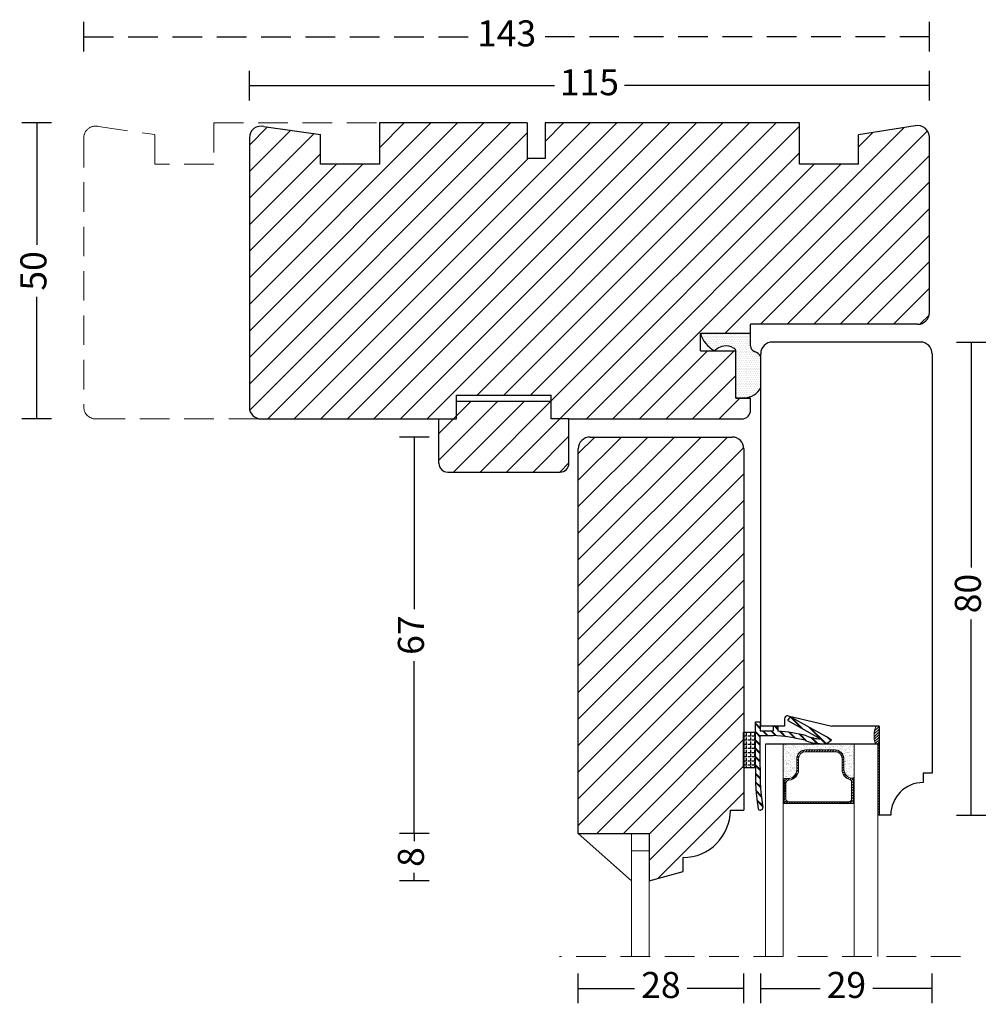
# Model space of a CAD drawing. Units: millimetres. Extents: x 1946 to 2335, y 602 to 1072.
# Drawn here: x 1946 to 2110, y 906 to 1072 of the extents above; entities that cross this region are included whole.
import ezdxf

# ---------------------------------------------------------------- set-up
doc = ezdxf.new("R2010")
doc.units = ezdxf.units.MM
doc.header["$LTSCALE"] = 20
doc.linetypes.add('DASHED2', pattern=[0.375, 0.25, -0.125])
for name, color, linetype, lineweight in [('DIM', 1, 'Continuous', 5), ('PUNKTER', 1, 'DASHED2', 5), ('SKRAVERING', 3, 'Continuous', 9), ('SNIT', 2, 'Continuous', 30), ('SNIT 02', 41, 'Continuous', 20)]:
    doc.layers.add(name, color=color, linetype=linetype, lineweight=lineweight)
doc.styles.add('Arial', font='arial.ttf')
doc.dimstyles.new('vvi standard', dxfattribs={"dimscale": 2, "dimtxt": 2.2, "dimasz": 2.5, "dimexe": 1.25, "dimexo": 0.625, "dimtad": 0, "dimdec": 1, "dimtxsty": 'Arial', "dimblk": 'NONE', "dimcen": 2.5, "dimadec": 1, "dimazin": 0, "dimtfac": 1, "dimtdec": 1, "dimtmove": 0, "dimatfit": 3, "dimldrblk": 'NONE', "dimfxl": 1.25, "dimfxlon": 1, "dimarcsym": 2})
pattern_1 = [(217.5, (4293.6062, 1572.3244), (0.160003, -4.8941324), [0, -3.8608, 0, -4.318, 0, -4.1275]), (187.5, (4293.606, 1572.3244), (-4.495233, -7.168251), [0, -2.0828, 0, -3.4798, 0, -1.3335]), (147.5, (4296.7304, 1572.3244), (-7.909924, -0.014372), [0, -1.27, 0, -4.572, 0, -5.969]), (137.5, (4296.7304, 1572.3244), (-7.635565, -2.229293), [0, -0.635, 0, -2.9972, 0, -3.429])]

# ---------------------------------------------------------------- blocks, each defined once
blk = doc.blocks.new('*D9')
at = {"layer": 'DEFPOINTS', "color": 0, "transparency": 16777216}
for p in [(2071.28, 908.29), (2071.28, 810.93), (2100.24, 804.72)]:
    blk.add_point(p, dxfattribs=at)
at = {"layer": 'SNIT', "color": 0, "lineweight": -2, "transparency": 16777216}
for p, q in [((2071.28, 905.79), (2071.28, 910.79)), ((2100.24, 905.79), (2100.24, 910.79)), ((2071.28, 908.29), (2081.32, 908.29)), ((2100.24, 908.29), (2090.2, 908.29))]:
    blk.add_line(p, q, dxfattribs=at)
at = {"layer": 'SNIT', "color": 0, "transparency": 16777216, "insert": (2085.76, 908.29), "char_height": 4.4, "attachment_point": 5, "style": 'Arial'}
blk.add_mtext('29', dxfattribs=at)
blk = doc.blocks.new('_None')
blk = doc.blocks.new('*D10')
at = {"layer": 'DEFPOINTS', "color": 0, "transparency": 16777216}
for p in [(2086.16, 1017.56), (2092.56, 937.59), (2106.86, 937.59)]:
    blk.add_point(p, dxfattribs=at)
at = {"layer": 'SNIT', "color": 0, "lineweight": -2, "transparency": 16777216}
for p, q in [((2104.36, 1017.56), (2109.36, 1017.56)), ((2106.86, 1017.56), (2106.86, 979.43)), ((2106.86, 937.59), (2106.86, 970.63)), ((2104.36, 937.59), (2109.36, 937.59))]:
    blk.add_line(p, q, dxfattribs=at)
at = {"layer": 'SNIT', "color": 0, "transparency": 16777216, "insert": (2106.86, 975.03), "char_height": 4.4, "attachment_point": 5, "rotation": 90, "style": 'Arial'}
blk.add_mtext('80', dxfattribs=at)
blk = doc.blocks.new('*D11')
at = {"layer": 'DEFPOINTS', "color": 0, "linetype": 'DASHED2', "transparency": 16777216}
for p in [(1956.8, 1069.17), (2099.8, 1037.36), (1956.8, 1029.31)]:
    blk.add_point(p, dxfattribs=at)
at = {"layer": 'SNIT', "color": 0, "linetype": 'DASHED2', "lineweight": -2, "transparency": 16777216}
for p, q in [((1956.8, 1066.67), (1956.8, 1071.67)), ((2099.8, 1066.67), (2099.8, 1071.67)), ((1956.8, 1069.17), (2022.39, 1069.17)), ((2099.8, 1069.17), (2034.2, 1069.17))]:
    blk.add_line(p, q, dxfattribs=at)
at = {"layer": 'SNIT', "color": 0, "linetype": 'DASHED2', "transparency": 16777216, "insert": (2028.3, 1069.17), "char_height": 4.4, "attachment_point": 5, "style": 'Arial'}
blk.add_mtext('143', dxfattribs=at)
blk = doc.blocks.new('*D12')
at = {"layer": 'DEFPOINTS', "color": 0, "transparency": 16777216}
for p in [(1984.8, 1060.91), (2099.8, 1037.36), (1984.8, 1029.31)]:
    blk.add_point(p, dxfattribs=at)
at = {"layer": 'SNIT', "color": 0, "lineweight": -2, "transparency": 16777216}
for p, q in [((1984.8, 1058.41), (1984.8, 1063.41)), ((2099.8, 1058.41), (2099.8, 1063.41)), ((1984.8, 1060.91), (2036.38, 1060.91)), ((2099.8, 1060.91), (2048.22, 1060.91))]:
    blk.add_line(p, q, dxfattribs=at)
at = {"layer": 'SNIT', "color": 0, "transparency": 16777216, "insert": (2042.3, 1060.91), "char_height": 4.4, "attachment_point": 5, "style": 'Arial'}
blk.add_mtext('115', dxfattribs=at)
blk = doc.blocks.new('*D13')
at = {"layer": 'DEFPOINTS', "color": 0, "transparency": 16777216}
for p in [(2019.3, 1054.6), (1948.85, 1004.56), (2016.84, 1004.56)]:
    blk.add_point(p, dxfattribs=at)
at = {"layer": 'SNIT', "color": 0, "lineweight": -2, "transparency": 16777216}
for p, q in [((1951.35, 1054.6), (1946.35, 1054.6)), ((1948.85, 1054.6), (1948.85, 1033.97)), ((1948.85, 1004.56), (1948.85, 1025.19)), ((1951.35, 1004.56), (1946.35, 1004.56))]:
    blk.add_line(p, q, dxfattribs=at)
at = {"layer": 'SNIT', "color": 0, "transparency": 16777216, "insert": (1948.85, 1029.58), "char_height": 4.4, "attachment_point": 5, "rotation": 90, "style": 'Arial'}
blk.add_mtext('50', dxfattribs=at)
blk = doc.blocks.new('*D29')
at = {"layer": 'DEFPOINTS', "color": 0, "transparency": 16777216}
for p in [(2040.39, 908.29), (2040.39, 884.88), (2068.39, 880.99)]:
    blk.add_point(p, dxfattribs=at)
at = {"layer": 'SNIT', "color": 0, "lineweight": -2, "transparency": 16777216}
for p, q in [((2040.39, 905.79), (2040.39, 910.79)), ((2068.39, 905.79), (2068.39, 910.79)), ((2040.39, 908.29), (2049.94, 908.29)), ((2068.39, 908.29), (2058.83, 908.29))]:
    blk.add_line(p, q, dxfattribs=at)
at = {"layer": 'SNIT', "color": 0, "transparency": 16777216, "insert": (2054.39, 908.29), "char_height": 4.4, "attachment_point": 5, "style": 'Arial'}
blk.add_mtext('28', dxfattribs=at)
blk = doc.blocks.new('*D30')
at = {"layer": 'DEFPOINTS', "color": 0, "transparency": 16777216}
for p in [(2052.42, 934.49), (2012.68, 926.49), (2052.42, 926.49)]:
    blk.add_point(p, dxfattribs=at)
at = {"layer": 'SNIT', "color": 0, "lineweight": -2, "transparency": 16777216}
for p, q in [((2015.18, 934.49), (2010.18, 934.49)), ((2012.68, 934.49), (2012.68, 933.19)), ((2012.68, 926.49), (2012.68, 927.79)), ((2015.18, 926.49), (2010.18, 926.49))]:
    blk.add_line(p, q, dxfattribs=at)
at = {"layer": 'SNIT', "color": 0, "transparency": 16777216, "insert": (2012.68, 930.49), "char_height": 4.4, "attachment_point": 5, "rotation": 90, "style": 'Arial'}
blk.add_mtext('8', dxfattribs=at)
blk = doc.blocks.new('*D31')
at = {"layer": 'DEFPOINTS', "color": 0, "transparency": 16777216}
for p in [(2054.42, 1001.5), (2012.68, 934.49), (2052.42, 934.49)]:
    blk.add_point(p, dxfattribs=at)
at = {"layer": 'SNIT', "color": 0, "lineweight": -2, "transparency": 16777216}
for p, q in [((2015.18, 1001.5), (2010.18, 1001.5)), ((2012.68, 1001.5), (2012.68, 972.41)), ((2012.68, 934.49), (2012.68, 963.58)), ((2015.18, 934.49), (2010.18, 934.49))]:
    blk.add_line(p, q, dxfattribs=at)
at = {"layer": 'SNIT', "color": 0, "transparency": 16777216, "insert": (2012.68, 968), "char_height": 4.4, "attachment_point": 5, "rotation": 90, "style": 'Arial'}
blk.add_mtext('67', dxfattribs=at)

msp = doc.modelspace()

# ---------------------------------------------------------------- hatches: boundary and pattern name
at = {"layer": 'SKRAVERING'}
h = msp.add_hatch(dxfattribs=at)
h.set_pattern_fill('ANSI31', color=256, scale=0.1, style=0)
h.set_pattern_definition([(45, (-212.38914, 59.715), (-0.224506403, 0.224506403), [])])
h.paths.add_polyline_path([(2091.27, 937.59), (2091.09, 937.59), (2091.09, 949.62), (2090.64, 949.62, -0.180625), (2090.75, 952.59), (2091.27, 952.59)])
h = msp.add_hatch(dxfattribs=at)
h.set_pattern_fill('AR-SAND', color=256, scale=0.02, style=0)
h.set_pattern_definition([(37.5, (1994.9395, 945.3572), (-0.0320006, 0.9788265), [0, -0.77216, 0, -0.8636, 0, -0.8255]), (7.5, (1994.9395, 945.3572), (0.899047, 1.43365), [0, -0.41656, 0, -0.69596, 0, -0.2667]), (327.5, (1994.3147, 945.3572), (1.581985, 0.002874), [0, -0.254, 0, -0.9144, 0, -1.1938]), (317.5, (1994.3147, 945.3572), (1.527113, 0.445859), [0, -0.127, 0, -0.59944, 0, -0.6858])])
h.paths.add_polyline_path([(2085.33, 947.09, 0.414214), (2083.83, 948.59), (2078.86, 948.59, 0.414214), (2077.36, 947.09), (2077.36, 945.26, -0.414214), (2075.86, 943.76), (2075.24, 943.76), (2075.24, 939.52), (2075.09, 939.52), (2075.09, 949.61), (2087.09, 949.54), (2087.09, 939.52), (2086.94, 939.52), (2086.94, 943.81), (2086.83, 943.81, -0.414214), (2085.33, 945.31)])
h = msp.add_hatch(dxfattribs=at)
h.set_pattern_fill('AR-SAND', color=256, scale=0.02, style=0)
h.set_pattern_definition([(37.5, (2004.85796, 947.46294), (-0.032001, 0.9788265), [0, -0.77216, 0, -0.8636, 0, -0.8255]), (7.5, (2004.858, 947.463), (0.899047, 1.43365), [0, -0.41656, 0, -0.69596, 0, -0.2667]), (327.5, (2004.2331, 947.46294), (1.581985, 0.002874), [0, -0.254, 0, -0.9144, 0, -1.1938]), (317.5, (2004.2331, 947.463), (1.527113, 0.445859), [0, -0.127, 0, -0.59944, 0, -0.6858])])
h.paths.add_polyline_path([(2075.09, 949.61), (2087.09, 949.54), (2087.09, 939.52), (2086.94, 939.52), (2086.94, 943.81), (2086.83, 943.81, -0.414214), (2085.33, 945.31), (2085.33, 947.09, 0.414214), (2083.83, 948.59), (2078.86, 948.59, 0.414214), (2077.36, 947.09), (2077.36, 945.26, -0.414214), (2075.86, 943.76), (2075.24, 943.76), (2075.24, 939.52), (2075.09, 939.52)])
h = msp.add_hatch(dxfattribs=at)
h.set_pattern_fill('AR-SAND', color=256, scale=0.1, style=0)
h.set_pattern_definition(pattern_1)
h.paths.add_polyline_path([(2087.31, 949.14), (2087.31, 943.81), (2087.14, 943.81), (2087.03, 943.81, -0.414214), (2085.53, 945.31), (2085.53, 947.09, 0.414214), (2084.03, 948.59), (2079.06, 948.59, 0.414214), (2077.56, 947.09), (2077.56, 945.26, -0.414214), (2076.06, 943.76), (2075.31, 943.76), (2075.31, 949.61), (2075.49, 949.61, 0.077366), (2075.5, 949.61), (2078.12, 949.6, 0.116554), (2078.15, 949.6), (2087.31, 949.54)])
h = msp.add_hatch(dxfattribs=at)
h.set_pattern_fill('AR-SAND', color=256, scale=0.1, style=0)
h.set_pattern_definition(pattern_1)
h.paths.add_polyline_path([(2087.31, 949.14), (2087.31, 943.81), (2087.14, 943.81), (2087.03, 943.81, -0.414214), (2085.53, 945.31), (2085.53, 947.09, 0.414214), (2084.03, 948.59), (2079.06, 948.59, 0.414214), (2077.56, 947.09), (2077.56, 945.26, -0.414214), (2076.06, 943.76), (2075.31, 943.76), (2075.31, 949.61), (2075.49, 949.61, 0.077366), (2075.5, 949.61), (2078.12, 949.6, 0.116554), (2078.15, 949.6), (2087.31, 949.54)])
at = {"layer": 'SNIT'}
h = msp.add_hatch(dxfattribs=at)
h.set_pattern_fill('ANSI31', color=3, style=0)
h.paths.add_polyline_path([(1984.8, 1052.06, -0.485114), (1987.26, 1054.01), (1996.8, 1052.62), (1996.8, 1047.6), (2006.8, 1047.6), (2006.8, 1054.6), (2031.8, 1054.6), (2031.8, 1048.6), (2034.8, 1048.6), (2034.8, 1054.6), (2077.8, 1054.6), (2077.8, 1047.6), (2087.8, 1047.6), (2087.8, 1052.6), (2097.41, 1054.13, -0.472295), (2099.8, 1052.17), (2099.8, 1022.56, -0.414214), (2097.8, 1020.56), (2069.56, 1020.56), (2069.56, 1019.06), (2061.06, 1019.06), (2061.06, 1016.06), (2067.06, 1016.06), (2067.06, 1008.06), (2068.06, 1008.06), (2069.56, 1008.06), (2069.56, 1006.06, -0.414214), (2068.06, 1004.56), (2038.84, 1004.56), (2035.84, 1004.56), (2035.84, 1008.56), (2019.84, 1008.56), (2019.84, 1004.56), (2016.84, 1004.56), (1986.8, 1004.56, -0.414214), (1984.8, 1006.56)])
h = msp.add_hatch(dxfattribs=at)
h.set_pattern_fill('DOTS', color=3, scale=0.2)
h.set_pattern_definition([(0, (2012.58757, 1015.38938), (0.15875, 0.3175), [0, -0.3175])])
h.paths.add_polyline_path([(2067.06, 1016.06, 0.255064), (2066.67, 1016.54, 0.192419), (2065.05, 1016.87, 0.162187), (2063.84, 1016.36, 0.13024), (2063.48, 1016.06, -0.208154), (2061.06, 1019.06), (2069.56, 1019.06), (2069.54, 1016.91, 0.322724), (2070.21, 1015.95, -0.173419), (2071.26, 1015.11), (2071.26, 1009.85, -0.288153), (2068.56, 1008.15), (2067.06, 1008.06)])
h = msp.add_hatch(dxfattribs=at)
h.set_pattern_fill('ANSI31', color=3, style=0)
h.paths.add_polyline_path([(2037.34, 995.56, 0.414214), (2038.84, 997.06), (2038.84, 1004.56), (2035.84, 1004.56), (2035.84, 1007.56), (2019.84, 1007.56), (2019.84, 1004.56), (2016.84, 1004.56), (2016.84, 997.06, 0.414214), (2018.34, 995.56)])
h = msp.add_hatch(dxfattribs=at)
h.set_pattern_fill('ANSI31', color=3, style=0)
h.paths.add_polyline_path([(2040.42, 999.5, -0.414214), (2042.42, 1001.5), (2066.42, 1001.5, -0.414214), (2068.42, 999.5), (2068.42, 951.58), (2068.38, 951.58), (2068.38, 945.58), (2068.42, 938.41), (2066.13, 938.41, -0.414214), (2058.13, 930.41), (2058.13, 928.04), (2052.42, 926.49), (2052.42, 930.56), (2052.42, 934.49), (2040.42, 934.49)])
h = msp.add_hatch(dxfattribs=at)
h.set_pattern_fill('ANSI31', color=3, scale=0.1)
h.paths.add_polyline_path([(2078.86, 948.59, 0.414214), (2077.36, 947.09), (2077.36, 945.26, -0.414214), (2075.86, 943.76), (2075.24, 943.76), (2075.24, 939.52), (2086.94, 939.52), (2086.94, 943.81), (2086.83, 943.81, -0.414214), (2085.33, 945.31), (2085.33, 947.09, 0.414214), (2083.83, 948.59)])
h.paths.add_polyline_path([(2083.83, 948.29, -0.414214), (2085.03, 947.09), (2085.03, 945.31, 0.327947), (2086.29, 943.59, -0.327947), (2086.64, 943.11), (2086.64, 940.32, -0.414214), (2086.14, 939.82), (2076.04, 939.82, -0.414214), (2075.54, 940.32), (2075.54, 942.96, -0.391699), (2076, 943.46, 0.391699), (2077.66, 945.26), (2077.66, 947.09, -0.414214), (2078.86, 948.29)], flags=16)

# ---------------------------------------------------------------- linework, layer by layer
at = {"color": 1, "linetype": 'DASHED2', "lineweight": 0}
for p, q in [((1959.26, 1054.01), (1968.8, 1052.62)), ((1978.8, 1054.6), (1978.8, 1047.6)), ((1978.8, 1054.6), (2006.8, 1054.6)), ((1956.8, 1052.06), (1956.8, 1006.56)), ((1968.8, 1047.6), (1968.8, 1052.62)), ((1978.8, 1047.6), (1968.8, 1047.6)), ((1958.8, 1004.56), (1988.84, 1004.56))]:
    msp.add_line(p, q, dxfattribs=at)
for p, q in [((1987.26, 1054.01), (1996.8, 1052.62)), ((2031.8, 1054.6), (2006.8, 1054.6)), ((2006.8, 1054.6), (2006.8, 1047.6)), ((2031.8, 1054.6), (2031.8, 1048.6)), ((2077.8, 1054.6), (2034.8, 1054.6)), ((2034.8, 1054.6), (2034.8, 1048.6)), ((2077.8, 1047.6), (2077.8, 1054.6)), ((2097.41, 1054.13), (2087.8, 1052.6)), ((1984.8, 1052.06), (1984.8, 1006.56)), ((1996.8, 1047.6), (1996.8, 1052.62)), ((2087.8, 1047.6), (2087.8, 1052.6)), ((2099.8, 1022.56), (2099.8, 1052.17)), ((2006.8, 1047.6), (1996.8, 1047.6)), ((2034.8, 1048.6), (2031.8, 1048.6)), ((2087.8, 1047.6), (2077.8, 1047.6)), ((2097.8, 1020.56), (2069.56, 1020.56)), ((2069.56, 1019.06), (2069.56, 1020.56)), ((2061.06, 1016.06), (2061.06, 1019.06)), ((2061.06, 1019.06), (2069.56, 1019.06)), ((2069.54, 1016.91), (2069.56, 1019.06)), ((2098.26, 1017.56), (2073.26, 1017.56)), ((2061.06, 1016.06), (2067.06, 1016.06)), ((2067.06, 1008.06), (2067.06, 1016.06)), ((2071.26, 952.59), (2071.26, 1015.56)), ((2100.26, 1015.56), (2100.26, 944.65)), ((2019.84, 1008.56), (2035.84, 1008.56)), ((2019.84, 1004.56), (2019.84, 1008.56)), ((2019.84, 1007.56), (2035.84, 1007.56)), ((2035.84, 1004.56), (2035.84, 1008.56)), ((2068.56, 1008.15), (2067.06, 1008.06)), ((2067.06, 1008.06), (2068.46, 1008.06)), ((2068.06, 1008.06), (2069.56, 1008.06)), ((2069.56, 1006.06), (2069.56, 1008.06)), ((1986.8, 1004.56), (2016.84, 1004.56)), ((2016.84, 997.06), (2016.84, 1004.56)), ((2016.84, 1004.56), (2019.84, 1004.56)), ((2038.84, 1004.56), (2035.84, 1004.56)), ((2038.84, 997.06), (2038.84, 1004.56)), ((2038.84, 1004.56), (2068.06, 1004.56)), ((2042.42, 1001.5), (2066.42, 1001.5)), ((2042.92, 1001.5), (2047.42, 1001.5)), ((2047.42, 1001.5), (2047.42, 1001.5)), ((2040.42, 934.49), (2040.42, 999.5)), ((2068.42, 999.5), (2068.42, 938.41)), ((2018.34, 995.56), (2037.34, 995.56)), ((2075.28, 953.85), (2075.28, 952.59)), ((2075.84, 953.55), (2076.29, 954.21)), ((2075.9, 954.34), (2083.28, 952.59)), ((2078.24, 952.2), (2076.27, 954.18)), ((2076.29, 954.21), (2082.32, 950.84)), ((2078.41, 952.11), (2076.33, 954.19)), ((2078.57, 952.02), (2076.49, 954.1)), ((2070.38, 945.58), (2070.38, 953.34)), ((2070.38, 953.34), (2071.18, 953.34)), ((2071.18, 952.34), (2070.38, 953.14)), ((2071.18, 952.26), (2070.38, 953.06)), ((2071.18, 952.19), (2070.38, 952.99)), ((2071.18, 953.34), (2071.18, 951.84)), ((2075.28, 952.59), (2071.28, 952.59)), ((2073.38, 952.59), (2073.38, 951.84)), ((2073.38, 952.59), (2074.18, 952.59)), ((2074.18, 952.02), (2073.62, 952.59)), ((2074.18, 952.09), (2073.69, 952.59)), ((2074.18, 952.17), (2073.76, 952.59)), ((2074.18, 952.59), (2074.18, 951.79)), ((2075.84, 953.55), (2081.36, 950.46)), ((2082.17, 949.69), (2079.37, 952.49)), ((2082.23, 949.7), (2079.54, 952.4)), ((2082.29, 949.72), (2079.7, 952.3)), ((2091.27, 952.59), (2083.28, 952.59)), ((2091.27, 952.59), (2091.27, 937.59)), ((2091.27, 952.59), (2091.27, 937.59)), ((2068.38, 945.58), (2068.38, 951.58)), ((2068.38, 951.58), (2070.38, 951.58)), ((2068.87, 950.91), (2068.38, 950.91)), ((2068.87, 950.91), (2068.87, 951.42)), ((2068.87, 950.22), (2068.87, 950.72)), ((2069.57, 950.91), (2069.06, 950.91)), ((2069.57, 950.91), (2069.57, 951.42)), ((2069.57, 950.22), (2069.57, 950.72)), ((2070.27, 950.91), (2069.76, 950.91)), ((2070.27, 950.91), (2070.27, 951.42)), ((2070.27, 950.22), (2070.27, 950.72)), ((2071.18, 950.92), (2070.38, 951.72)), ((2071.18, 950.85), (2070.38, 951.65)), ((2071.18, 950.78), (2070.38, 951.58)), ((2071.18, 951.84), (2073.38, 951.84)), ((2071.18, 945.62), (2071.18, 951.04)), ((2071.18, 951.04), (2073.36, 951.04)), ((2072.34, 951.04), (2071.54, 951.84)), ((2072.41, 951.04), (2071.61, 951.84)), ((2072.48, 951.04), (2071.68, 951.84)), ((2073.78, 951.01), (2072.95, 951.84)), ((2073.86, 951.01), (2073.02, 951.84)), ((2073.93, 951), (2073.1, 951.84)), ((2075.35, 950.86), (2074.43, 951.77)), ((2075.43, 950.85), (2074.51, 951.77)), ((2075.51, 950.83), (2074.59, 951.76)), ((2077.03, 950.59), (2076.03, 951.59)), ((2077.12, 950.57), (2076.12, 951.57)), ((2077.21, 950.55), (2076.2, 951.56)), ((2078.86, 950.18), (2077.76, 951.28)), ((2078.97, 950.14), (2077.85, 951.26)), ((2079.08, 950.1), (2077.94, 951.24)), ((2080.73, 949.71), (2079.71, 950.74)), ((2080.81, 949.7), (2079.81, 950.71)), ((2080.9, 949.7), (2079.91, 950.69)), ((2083.21, 950.27), (2082.32, 950.84)), ((2083.1, 950.17), (2082.63, 950.64)), ((2083.14, 950.21), (2082.83, 950.52)), ((2068.87, 950.22), (2068.38, 950.22)), ((2068.87, 949.52), (2068.38, 949.52)), ((2068.87, 949.52), (2068.87, 950.02)), ((2068.87, 948.82), (2068.87, 949.33)), ((2069.57, 950.22), (2069.06, 950.22)), ((2069.57, 949.52), (2069.06, 949.52)), ((2069.57, 949.52), (2069.57, 950.02)), ((2069.57, 948.82), (2069.57, 949.33)), ((2070.27, 950.22), (2069.76, 950.22)), ((2070.27, 949.52), (2069.76, 949.52)), ((2070.27, 949.52), (2070.27, 950.02)), ((2070.27, 948.82), (2070.27, 949.33)), ((2071.18, 949.51), (2070.38, 950.31)), ((2071.18, 949.44), (2070.38, 950.24)), ((2071.18, 949.36), (2070.38, 950.16)), ((2071.18, 948.09), (2070.38, 948.89)), ((2091.27, 949.59), (2072.08, 949.59)), ((2083.18, 950.24), (2083.03, 950.39)), ((2068.87, 948.82), (2068.38, 948.82)), ((2068.87, 948.12), (2068.38, 948.12)), ((2068.87, 947.42), (2068.38, 947.42)), ((2068.87, 948.12), (2068.87, 948.63)), ((2068.87, 947.42), (2068.87, 947.93)), ((2068.87, 946.72), (2068.87, 947.23)), ((2069.57, 948.82), (2069.06, 948.82)), ((2069.57, 948.12), (2069.06, 948.12)), ((2069.57, 947.42), (2069.06, 947.42)), ((2069.57, 948.12), (2069.57, 948.63)), ((2069.57, 947.42), (2069.57, 947.93)), ((2069.57, 946.72), (2069.57, 947.23)), ((2070.27, 948.82), (2069.76, 948.82)), ((2070.27, 948.12), (2069.76, 948.12)), ((2070.27, 947.42), (2069.76, 947.42)), ((2070.27, 948.12), (2070.27, 948.63)), ((2070.27, 947.42), (2070.27, 947.93)), ((2070.27, 946.72), (2070.27, 947.23)), ((2071.18, 948.02), (2070.38, 948.82)), ((2071.18, 947.95), (2070.38, 948.75)), ((2071.18, 946.68), (2070.38, 947.48)), ((2071.18, 946.61), (2070.38, 947.41)), ((2071.18, 946.54), (2070.38, 947.34)), ((2068.87, 946.72), (2068.38, 946.72)), ((2068.87, 946.02), (2068.38, 946.02)), ((2070.38, 945.58), (2068.38, 945.58)), ((2068.87, 946.02), (2068.87, 946.53)), ((2068.87, 945.58), (2068.87, 945.83)), ((2069.57, 946.72), (2069.06, 946.72)), ((2069.57, 946.02), (2069.06, 946.02)), ((2069.57, 946.02), (2069.57, 946.53)), ((2069.57, 945.58), (2069.57, 945.83)), ((2070.27, 946.72), (2069.76, 946.72)), ((2070.27, 946.02), (2069.76, 946.02)), ((2070.27, 946.02), (2070.27, 946.53)), ((2070.27, 945.58), (2070.27, 945.83)), ((2071.17, 945.28), (2070.38, 946.07)), ((2071.17, 945.21), (2070.38, 945.99)), ((2071.17, 945.13), (2070.38, 945.92)), ((2071.17, 943.87), (2070.37, 944.67)), ((2071.17, 943.79), (2070.37, 944.6)), ((2071.17, 943.72), (2070.37, 944.52)), ((2100.26, 944.65), (2098.76, 944.65)), ((2098.76, 944.65), (2098.76, 943.09)), ((2100.26, 944.65), (2098.76, 944.65)), ((2098.76, 944.65), (2098.76, 943.09)), ((2071.23, 942.4), (2070.39, 943.23)), ((2071.23, 942.32), (2070.39, 943.16)), ((2071.23, 942.24), (2070.39, 943.08)), ((2071.35, 940.86), (2070.47, 941.73)), ((2071.36, 940.77), (2070.48, 941.65)), ((2071.37, 940.69), (2070.49, 941.58)), ((2071.56, 939.24), (2070.63, 940.16)), ((2071.57, 939.15), (2070.64, 940.08)), ((2071.58, 939.06), (2070.65, 940)), ((2087.09, 939.52), (2075.09, 939.52)), ((2066.13, 938.41), (2068.42, 938.41)), ((2071.42, 938.49), (2071.23, 938.43)), ((2093.26, 937.59), (2091.09, 937.59)), ((2093.24, 937.59), (2091.09, 937.59)), ((2093.26, 937.59), (2091.1, 937.59)), ((2040.42, 934.49), (2049.42, 926.49)), ((2040.42, 934.49), (2052.42, 934.49)), ((2052.42, 934.49), (2052.42, 926.56)), ((2058.13, 928.04), (2058.13, 930.41)), ((2052.42, 926.49), (2058.13, 928.04))]:
    msp.add_line(p, q)
at = {"color": 1}
msp.add_line((2086.94, 943.81), (2086.83, 943.81), dxfattribs=at)
at = {"color": 1, "linetype": 'DASHED2', "lineweight": 0}
for centre, start, end in [((1958.8, 1052.06), 76.4854, 180), ((1958.8, 1006.56), 180, 270)]:
    msp.add_arc(centre, 2, start, end, dxfattribs=at)
for centre, radius, start, end in [((1986.8, 1052.06), 2, 76.4854, 180), ((2097.8, 1052.17), 2, 0, 101.1244), ((2097.8, 1022.56), 2, 270, 0), ((2065.72, 1020.35), 4.83, 195.4414, 242.4753), ((2073.26, 1015.56), 2, 90, 180), ((2098.26, 1015.56), 2, 0, 90), ((2064.24, 1015.54), 0.917, 115.6118, 145.2935), ((2065.21, 1014.81), 2.07, 94.5159, 131.3655), ((2065.44, 1014.67), 2.24, 56.5942, 100.1609), ((2066.43, 1015.95), 0.642, 9.9579, 67.194), ((2070.54, 1016.9), 1, 179.4236, 250.9681), ((2069.56, 1014.06), 2, 31.6148, 70.9681), ((2068.56, 1011.15), 3, 270, 334.2979), ((1986.8, 1006.56), 2, 180, 270), ((2068.06, 1006.06), 1.5, 270, 0), ((2042.42, 999.5), 2, 90, 180), ((2066.42, 999.5), 2, 0, 90), ((2018.34, 997.06), 1.5, 180, 270), ((2037.34, 997.06), 1.5, 270, 0), ((2075.78, 953.85), 0.5, 76.6398, 180), ((2071.83, 923.31), 27.77, 75.3015, 86.8423), ((2072.01, 924.25), 27.63, 75.3194, 85.4793), ((2081.77, 957.9), 7.46, 248.2823, 266.8813), ((2081.77, 957.9), 8.26, 249.5279, 271.8837), ((2081.57, 951.96), 2.36, 281.5266, 314.2472), ((2106.23, 944.5), 35.86, 178.2735, 189.426), ((2106.23, 944.47), 35.07, 178.1187, 189.2055), ((2098.76, 937.59), 5.5, 90, 180), ((2098.76, 937.59), 5.5, 90, 180), ((2071.33, 938.77), 0.3, 287.411, 16.9423), ((2058.13, 938.41), 8, 270, 0), ((2071.14, 938.71), 0.3, 196.9448, 287.411)]:
    msp.add_arc(centre, radius, start, end)
at = {"layer": 'DIM'}
for p, q in [((2078.86, 948.59), (2083.83, 948.59)), ((2078.86, 948.59), (2083.83, 948.59)), ((2078.86, 948.29), (2083.83, 948.29)), ((2078.86, 948.29), (2083.83, 948.29)), ((2077.36, 945.26), (2077.36, 947.09)), ((2077.36, 945.26), (2077.36, 947.09)), ((2077.66, 945.26), (2077.66, 947.09)), ((2077.66, 945.26), (2077.66, 947.09)), ((2085.03, 947.09), (2085.03, 945.31)), ((2085.03, 947.09), (2085.03, 945.31)), ((2085.33, 947.09), (2085.33, 945.31)), ((2085.33, 947.09), (2085.33, 945.31)), ((2075.24, 943.76), (2075.86, 943.76)), ((2075.24, 943.76), (2075.24, 939.52)), ((2075.44, 943.76), (2076.06, 943.76)), ((2075.54, 942.96), (2075.54, 940.32)), ((2086.64, 943.11), (2086.64, 940.32)), ((2086.94, 943.81), (2086.94, 939.52)), ((2086.14, 939.82), (2076.04, 939.82))]:
    msp.add_line(p, q, dxfattribs=at)
for centre, radius, start, end in [((2078.86, 947.09), 1.5, 90, 180), ((2078.86, 947.09), 1.5, 90, 180), ((2078.86, 947.09), 1.2, 90, 180), ((2078.86, 947.09), 1.2, 90, 180), ((2083.83, 947.09), 1.5, 0, 90), ((2083.83, 947.09), 1.5, 0, 90), ((2083.83, 947.09), 1.2, 0, 90), ((2083.83, 947.09), 1.2, 0, 90), ((2075.86, 945.26), 1.5, 270, 0), ((2075.86, 945.26), 1.8, 274.4391, 0), ((2086.83, 945.31), 1.8, 180, 252.627), ((2086.83, 945.31), 1.5, 180, 270), ((2076.04, 942.96), 0.5, 94.4391, 180), ((2086.14, 943.11), 0.5, 0, 72.627), ((2076.04, 940.32), 0.5, 180, 270), ((2086.14, 940.32), 0.5, 270, 0)]:
    msp.add_arc(centre, radius, start, end, dxfattribs=at)
at = {"layer": 'PUNKTER'}
msp.add_line((2105.06, 913.65), (2037.25, 913.65), dxfattribs=at)
at = {"layer": 'SKRAVERING'}
msp.add_arc((2094.67, 950.97), 4.24, 157.5542, 198.5065, dxfattribs=at)
at = {"layer": 'SNIT 02', "color": 4}
for p, q in [((2072.08, 949.59), (2072.08, 913.65)), ((2075.09, 949.59), (2075.09, 913.65)), ((2087.09, 949.56), (2087.09, 913.65)), ((2091.09, 949.59), (2091.09, 913.65)), ((2049.42, 913.65), (2049.42, 934.49)), ((2052.42, 931.56), (2049.42, 931.56)), ((2052.42, 930.56), (2052.42, 913.65))]:
    msp.add_line(p, q, dxfattribs=at)

# ---------------------------------------------------------------- dimensions: what is measured, and where the dimension line sits
at = {"layer": 'SNIT', "color": 9, "linetype": 'DASHED2'}
dim = msp.add_linear_dim(base=(1956.8, 1069.17), p1=(2099.8, 1037.36), p2=(1956.8, 1029.31), angle=180, dimstyle='vvi standard', dxfattribs=at)
dim.commit()
dim.dimension.update_dxf_attribs({"geometry": '*D11', "text_midpoint": (2028.3, 1069.17)})
at = {"layer": 'SNIT', "color": 1}
for base, p1, p2, angle, picture, middle in [((1984.8, 1060.91), (2099.8, 1037.36), (1984.8, 1029.31), 180, '*D12', (2042.3, 1060.91)), ((1948.85, 1004.56), (2019.3, 1054.6), (2016.84, 1004.56), 90, '*D13', (1948.85, 1029.58)), ((2012.68, 934.49), (2054.42, 1001.5), (2052.42, 934.49), 90, '*D31', (2012.68, 968)), ((2012.68, 926.49), (2052.42, 934.49), (2052.42, 926.49), 90, '*D30', (2012.68, 930.49)), ((2040.39, 908.29), (2068.39, 880.99), (2040.39, 884.88), 180, '*D29', (2054.39, 908.29)), ((2071.28, 908.29), (2100.24, 804.72), (2071.28, 810.93), 180, '*D9', (2085.76, 908.29))]:
    dim = msp.add_linear_dim(base=base, p1=p1, p2=p2, angle=angle, dimstyle='vvi standard', dxfattribs=at)
    dim.commit()
    dim.dimension.update_dxf_attribs({"geometry": picture, "text_midpoint": middle})
dim = msp.add_linear_dim(base=(2106.86, 937.59), p1=(2086.16, 1017.56), p2=(2092.56, 937.59), angle=90, dimstyle='vvi standard', dxfattribs=at)
dim.commit()
dim.dimension.update_dxf_attribs({"geometry": '*D10', "text_midpoint": (2106.86, 975.03), "dimtype": 160})

doc.saveas('drawing.dxf')
